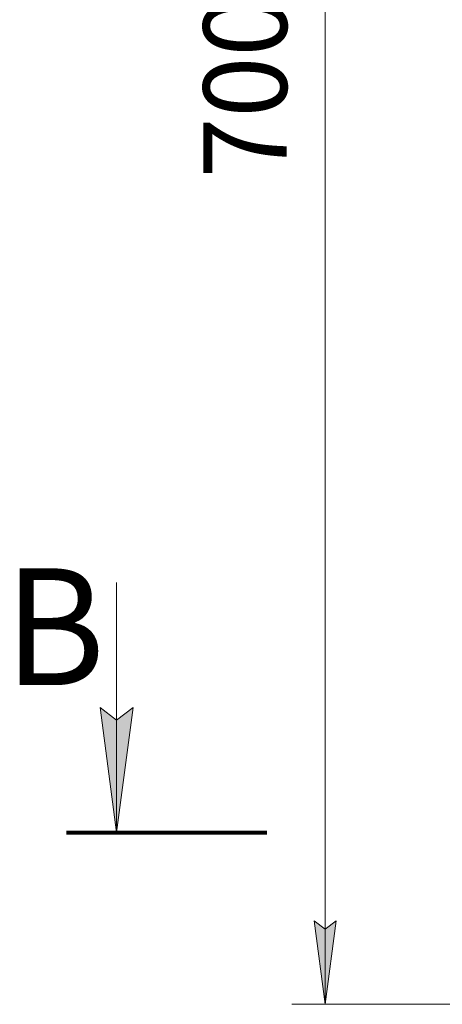
# Model space of a CAD drawing. Units: millimetres. Extents: x 0 to 25200, y -9 to 17820.
# Drawn here: x 9913 to 11434, y 5760 to 9301 of the extents above; entities that cross this region are included whole.
import ezdxf

# ---------------------------------------------------------------- set-up
doc = ezdxf.new("R2010")
doc.units = ezdxf.units.MM
doc.linetypes.add('K5LT_REINFORCED', pattern=[0])
doc.linetypes.add('K5LT_THIN', pattern=[0])
doc.layers.add('Системный слой (1)', color=7, linetype='Continuous', true_color=0x909090)
doc.styles.add('KTEXTSTYLE', font='GOST_A.TTF', dxfattribs={"width": 0.96, "height": 5})

msp = doc.modelspace()

# ---------------------------------------------------------------- hatches: boundary and pattern name
at = {"layer": 'Системный слой (1)'}
for points in [[(10261.9, 6377.4), (10321.1, 6827.4), (10261.9, 6782.4), (10202.6, 6827.4)], [(11011.8, 5760.1), (11051.3, 6060.1), (11011.8, 6030.1), (10972.3, 6060.1)]]:
    msp.add_hatch(color=7, dxfattribs=at).paths.add_polyline_path(points)

# ---------------------------------------------------------------- linework, layer by layer
at = {"layer": 'Системный слой (1)', "color": 7, "linetype": 'K5LT_THIN', "lineweight": 18}
for p, q in [((11011.8, 5760.1), (11011.8, 12763.1)), ((10261.9, 7277.4), (10261.9, 6377.4)), ((10261.9, 6377.4), (10202.6, 6827.4)), ((10202.6, 6827.4), (10261.9, 6782.4)), ((10261.9, 6782.4), (10321.1, 6827.4)), ((10321.1, 6827.4), (10261.9, 6377.4)), ((11011.8, 5760.1), (10972.3, 6060.1)), ((10972.3, 6060.1), (11011.8, 6030.1)), ((11011.8, 6030.1), (11051.3, 6060.1)), ((11051.3, 6060.1), (11011.8, 5760.1)), ((16258.7, 5760.1), (10891.8, 5760.1))]:
    msp.add_line(p, q, dxfattribs=at)
at = {"layer": 'Системный слой (1)', "color": 134, "linetype": 'K5LT_REINFORCED', "lineweight": 80, "true_color": 0x009696}
msp.add_line((10081.9, 6377.4), (10801.9, 6377.4), dxfattribs=at)

# ---------------------------------------------------------------- texts
at = {"layer": 'Системный слой (1)', "color": 7, "style": 'KTEXTSTYLE', "oblique": 15, "width": 0.965}
msp.add_text('7000*', height=300, rotation=90, dxfattribs=at).set_placement((10874.2, 8729.9))
at = {"layer": 'Системный слой (1)', "color": 5, "true_color": 0x0000ff, "style": 'KTEXTSTYLE', "width": 0.965}
msp.add_text('В', height=420, dxfattribs=at).set_placement((9857.3, 6907.8))

doc.saveas('drawing.dxf')
